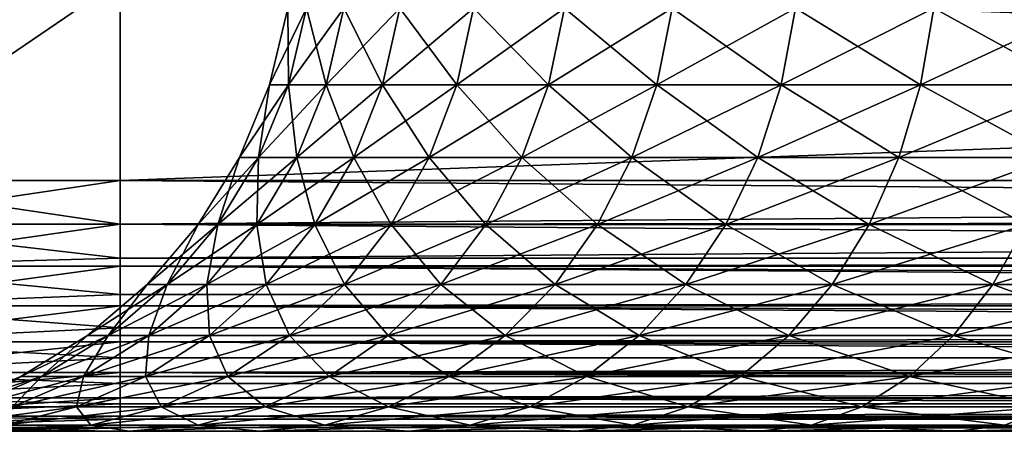
# Model space of a CAD drawing. Extents: x 0 to 300, y 0 to 1001.
# Drawn here: x 15 to 19, y 0 to 2 of the extents above; entities that cross this region are included whole.
import ezdxf

# ---------------------------------------------------------------- set-up
doc = ezdxf.new("R2010")
doc.units = 0
doc.header["$MEASUREMENT"] = 0
doc.layers.get('0').update_dxf_attribs({"linetype": 'CONTINUOUS'})

msp = doc.modelspace()

# ---------------------------------------------------------------- linework, layer by layer
for points in [[(15, 1.800001, 52.10947), (13.82311, 0.999987, 52.155708), (13.37822, 1.800001, 52.197399)], [(13.82311, 0.999987, 82.063232), (15, 1.800001, 82.109467), (13.37822, 1.800001, 82.021538)], [(15, 0.999987, 52.10947), (13.82311, 0.999987, 52.155708), (15, 1.800001, 52.10947)], [(15, 0.999987, 82.109467), (15, 1.800001, 82.109467), (13.82311, 0.999987, 82.063232)], [(37, 0.999987, 82.109467), (37, 1.800001, 82.109467), (15, 0.999987, 82.109467)], [(15, 0.999987, 82.109467), (37, 1.800001, 82.109467), (15, 1.800001, 82.109467)], [(15, 0.999987, 52.10947), (15, 1.800001, 52.10947), (37, 0.999987, 52.10947)], [(37, 0.999987, 52.10947), (15, 1.800001, 52.10947), (37, 1.800001, 52.10947)], [(15.59609, 1.381934, 67.531799), (15.59609, 1.381934, 66.687141), (15.66929, 1.687109, 67.528511)], [(15.66929, 1.687109, 67.528511), (15.59609, 1.381934, 66.687141), (15.66929, 1.687109, 66.690422)], [(15.6718, 1.381934, 68.373062), (15.59609, 1.381934, 67.531799), (15.7444, 1.687109, 68.36322)], [(15.7444, 1.687109, 68.36322), (15.59609, 1.381934, 67.531799), (15.66929, 1.687109, 67.528511)], [(15.6718, 1.381934, 65.845879), (15.66929, 1.687109, 66.690422), (15.59609, 1.381934, 66.687141)], [(15.7444, 1.687109, 65.855713), (15.66929, 1.687109, 66.690422), (15.6718, 1.381934, 65.845879)], [(15.7444, 1.687109, 68.36322), (15.89406, 1.687109, 69.187843), (15.6718, 1.381934, 68.373062)], [(15.6718, 1.381934, 68.373062), (15.89406, 1.687109, 69.187843), (15.82262, 1.381934, 69.20414)], [(15.6718, 1.381934, 65.845879), (15.82262, 1.381934, 65.014793), (15.7444, 1.687109, 65.855713)], [(15.7444, 1.687109, 65.855713), (15.82262, 1.381934, 65.014793), (15.89406, 1.687109, 65.03109)], [(16.047331, 1.381934, 70.018356), (15.82262, 1.381934, 69.20414), (16.11701, 1.687109, 69.99572)], [(16.11701, 1.687109, 69.99572), (15.82262, 1.381934, 69.20414), (15.89406, 1.687109, 69.187843)], [(15.82262, 1.381934, 65.014793), (16.047331, 1.381934, 64.200569), (15.89406, 1.687109, 65.03109)], [(15.89406, 1.687109, 65.03109), (16.047331, 1.381934, 64.200569), (16.11701, 1.687109, 64.223213)], [(16.34413, 1.381934, 70.809158), (16.047331, 1.381934, 70.018356), (16.411501, 1.687109, 70.780373)], [(16.411501, 1.687109, 70.780373), (16.047331, 1.381934, 70.018356), (16.11701, 1.687109, 69.99572)], [(16.34413, 1.381934, 63.409771), (16.11701, 1.687109, 64.223213), (16.047331, 1.381934, 64.200569)], [(16.411501, 1.687109, 63.43856), (16.11701, 1.687109, 64.223213), (16.34413, 1.381934, 63.409771)], [(16.411501, 1.687109, 70.780373), (16.775129, 1.687109, 71.535461), (16.34413, 1.381934, 70.809158)], [(16.34413, 1.381934, 70.809158), (16.775129, 1.687109, 71.535461), (16.710609, 1.381934, 71.570168)], [(16.34413, 1.381934, 63.409771), (16.710609, 1.381934, 62.648762), (16.411501, 1.687109, 63.43856)], [(16.411501, 1.687109, 63.43856), (16.710609, 1.381934, 62.648762), (16.775129, 1.687109, 62.683472)], [(17.143829, 1.381934, 72.295273), (16.710609, 1.381934, 71.570168), (17.20499, 1.687109, 72.254913)], [(17.20499, 1.687109, 72.254913), (16.710609, 1.381934, 71.570168), (16.775129, 1.687109, 71.535461)], [(16.710609, 1.381934, 62.648762), (17.143829, 1.381934, 61.92366), (16.775129, 1.687109, 62.683472)], [(16.775129, 1.687109, 62.683472), (17.143829, 1.381934, 61.92366), (17.20499, 1.687109, 61.96402)], [(17.20499, 1.687109, 72.254913), (17.697599, 1.687109, 72.932938), (17.143829, 1.381934, 72.295273)], [(17.143829, 1.381934, 72.295273), (17.697599, 1.687109, 72.932938), (17.64032, 1.381934, 72.978622)], [(17.64032, 1.381934, 61.240311), (17.20499, 1.687109, 61.96402), (17.143829, 1.381934, 61.92366)], [(17.697599, 1.687109, 61.285992), (17.20499, 1.687109, 61.96402), (17.64032, 1.381934, 61.240311)], [(18.196051, 1.381934, 73.614708), (17.64032, 1.381934, 72.978622), (18.24901, 1.687109, 73.564079)], [(18.24901, 1.687109, 73.564079), (17.64032, 1.381934, 72.978622), (17.697599, 1.687109, 72.932938)], [(17.64032, 1.381934, 61.240311), (18.196051, 1.381934, 60.604229), (17.697599, 1.687109, 61.285992)], [(17.697599, 1.687109, 61.285992), (18.196051, 1.381934, 60.604229), (18.24901, 1.687109, 60.654861)], [(18.806561, 1.381934, 74.198418), (18.196051, 1.381934, 73.614708), (18.854771, 1.687109, 74.14325)], [(18.854771, 1.687109, 74.14325), (18.196051, 1.381934, 73.614708), (18.24901, 1.687109, 73.564079)], [(18.806561, 1.381934, 60.020512), (18.24901, 1.687109, 60.654861), (18.196051, 1.381934, 60.604229)], [(18.854771, 1.687109, 60.075691), (18.24901, 1.687109, 60.654861), (18.806561, 1.381934, 60.020512)], [(15.47611, 1.092017, 67.537178), (15.47611, 1.092017, 66.681747), (15.59609, 1.381934, 67.531799)], [(15.59609, 1.381934, 67.531799), (15.47611, 1.092017, 66.681747), (15.59609, 1.381934, 66.687141)], [(15.55279, 1.092017, 68.389183), (15.47611, 1.092017, 67.537178), (15.6718, 1.381934, 68.373062)], [(15.6718, 1.381934, 68.373062), (15.47611, 1.092017, 67.537178), (15.59609, 1.381934, 67.531799)], [(15.55279, 1.092017, 65.82975), (15.59609, 1.381934, 66.687141), (15.47611, 1.092017, 66.681747)], [(15.6718, 1.381934, 68.373062), (15.82262, 1.381934, 69.20414), (15.55279, 1.092017, 68.389183)], [(15.55279, 1.092017, 68.389183), (15.82262, 1.381934, 69.20414), (15.70554, 1.092017, 69.230873)], [(15.6718, 1.381934, 65.845879), (15.59609, 1.381934, 66.687141), (15.55279, 1.092017, 65.82975)], [(15.55279, 1.092017, 65.82975), (15.70554, 1.092017, 64.988068), (15.6718, 1.381934, 65.845879)], [(15.6718, 1.381934, 65.845879), (15.70554, 1.092017, 64.988068), (15.82262, 1.381934, 65.014793)], [(15.93311, 1.092017, 70.055473), (15.70554, 1.092017, 69.230873), (16.047331, 1.381934, 70.018356)], [(16.047331, 1.381934, 70.018356), (15.70554, 1.092017, 69.230873), (15.82262, 1.381934, 69.20414)], [(15.70554, 1.092017, 64.988068), (15.93311, 1.092017, 64.16346), (15.82262, 1.381934, 65.014793)], [(15.82262, 1.381934, 65.014793), (15.93311, 1.092017, 64.16346), (16.047331, 1.381934, 64.200569)], [(16.2337, 1.092017, 70.856361), (15.93311, 1.092017, 70.055473), (16.34413, 1.381934, 70.809158)], [(16.34413, 1.381934, 70.809158), (15.93311, 1.092017, 70.055473), (16.047331, 1.381934, 70.018356)], [(16.2337, 1.092017, 63.362572), (16.047331, 1.381934, 64.200569), (15.93311, 1.092017, 64.16346)], [(16.34413, 1.381934, 63.409771), (16.047331, 1.381934, 64.200569), (16.2337, 1.092017, 63.362572)], [(16.34413, 1.381934, 70.809158), (16.710609, 1.381934, 71.570168), (16.2337, 1.092017, 70.856361)], [(16.2337, 1.092017, 70.856361), (16.710609, 1.381934, 71.570168), (16.60486, 1.092017, 71.62709)], [(16.2337, 1.092017, 63.362572), (16.60486, 1.092017, 62.591839), (16.34413, 1.381934, 63.409771)], [(16.34413, 1.381934, 63.409771), (16.60486, 1.092017, 62.591839), (16.710609, 1.381934, 62.648762)], [(17.04361, 1.092017, 72.361427), (16.60486, 1.092017, 71.62709), (17.143829, 1.381934, 72.295273)], [(17.143829, 1.381934, 72.295273), (16.60486, 1.092017, 71.62709), (16.710609, 1.381934, 71.570168)], [(16.60486, 1.092017, 62.591839), (17.04361, 1.092017, 61.857498), (16.710609, 1.381934, 62.648762)], [(16.710609, 1.381934, 62.648762), (17.04361, 1.092017, 61.857498), (17.143829, 1.381934, 61.92366)], [(17.143829, 1.381934, 72.295273), (17.64032, 1.381934, 72.978622), (17.04361, 1.092017, 72.361427)], [(17.04361, 1.092017, 72.361427), (17.64032, 1.381934, 72.978622), (17.546419, 1.092017, 73.053497)], [(17.546419, 1.092017, 61.165428), (17.143829, 1.381934, 61.92366), (17.04361, 1.092017, 61.857498)], [(17.64032, 1.381934, 61.240311), (17.143829, 1.381934, 61.92366), (17.546419, 1.092017, 61.165428)], [(18.109249, 1.092017, 73.697701), (17.546419, 1.092017, 73.053497), (18.196051, 1.381934, 73.614708)], [(18.196051, 1.381934, 73.614708), (17.546419, 1.092017, 73.053497), (17.64032, 1.381934, 72.978622)], [(17.546419, 1.092017, 61.165428), (18.109249, 1.092017, 60.521229), (17.64032, 1.381934, 61.240311)], [(17.64032, 1.381934, 61.240311), (18.109249, 1.092017, 60.521229), (18.196051, 1.381934, 60.604229)], [(18.727539, 1.092017, 74.288857), (18.109249, 1.092017, 73.697701), (18.806561, 1.381934, 74.198418)], [(18.806561, 1.381934, 74.198418), (18.109249, 1.092017, 73.697701), (18.196051, 1.381934, 73.614708)], [(18.727539, 1.092017, 59.930069), (18.196051, 1.381934, 60.604229), (18.109249, 1.092017, 60.521229)], [(18.806561, 1.381934, 60.020512), (18.196051, 1.381934, 60.604229), (18.727539, 1.092017, 59.930069)], [(15.3123, 0.824392, 67.54454), (15.3123, 0.824392, 66.674393), (15.47611, 1.092017, 67.537178)], [(15.47611, 1.092017, 67.537178), (15.3123, 0.824392, 66.674393), (15.47611, 1.092017, 66.681747)], [(15.39029, 0.824392, 68.411186), (15.3123, 0.824392, 67.54454), (15.55279, 1.092017, 68.389183)], [(15.55279, 1.092017, 68.389183), (15.3123, 0.824392, 67.54454), (15.47611, 1.092017, 67.537178)], [(15.39029, 0.824392, 65.807739), (15.47611, 1.092017, 66.681747), (15.3123, 0.824392, 66.674393)], [(15.55279, 1.092017, 68.389183), (15.70554, 1.092017, 69.230873), (15.39029, 0.824392, 68.411186)], [(15.39029, 0.824392, 68.411186), (15.70554, 1.092017, 69.230873), (15.54567, 0.824392, 69.267349)], [(15.55279, 1.092017, 65.82975), (15.47611, 1.092017, 66.681747), (15.39029, 0.824392, 65.807739)], [(15.39029, 0.824392, 65.807739), (15.54567, 0.824392, 64.951576), (15.55279, 1.092017, 65.82975)], [(15.77716, 0.824392, 70.106148), (15.54567, 0.824392, 69.267349), (15.93311, 1.092017, 70.055473)], [(15.93311, 1.092017, 70.055473), (15.54567, 0.824392, 69.267349), (15.70554, 1.092017, 69.230873)], [(15.54567, 0.824392, 64.951576), (15.77716, 0.824392, 64.112778), (15.70554, 1.092017, 64.988068)], [(15.55279, 1.092017, 65.82975), (15.54567, 0.824392, 64.951576), (15.70554, 1.092017, 64.988068)], [(15.70554, 1.092017, 64.988068), (15.77716, 0.824392, 64.112778), (15.93311, 1.092017, 64.16346)], [(16.082911, 0.824392, 70.920807), (15.77716, 0.824392, 70.106148), (16.2337, 1.092017, 70.856361)], [(16.2337, 1.092017, 70.856361), (15.77716, 0.824392, 70.106148), (15.93311, 1.092017, 70.055473)], [(16.082911, 0.824392, 63.298119), (15.93311, 1.092017, 64.16346), (15.77716, 0.824392, 64.112778)], [(16.2337, 1.092017, 63.362572), (15.93311, 1.092017, 64.16346), (16.082911, 0.824392, 63.298119)], [(16.2337, 1.092017, 70.856361), (16.60486, 1.092017, 71.62709), (16.082911, 0.824392, 70.920807)], [(16.082911, 0.824392, 70.920807), (16.60486, 1.092017, 71.62709), (16.460449, 0.824392, 71.704788)], [(16.082911, 0.824392, 63.298119), (16.460449, 0.824392, 62.514141), (16.2337, 1.092017, 63.362572)], [(16.2337, 1.092017, 63.362572), (16.460449, 0.824392, 62.514141), (16.60486, 1.092017, 62.591839)], [(16.90675, 0.824392, 72.451767), (16.460449, 0.824392, 71.704788), (17.04361, 1.092017, 72.361427)], [(17.04361, 1.092017, 72.361427), (16.460449, 0.824392, 71.704788), (16.60486, 1.092017, 71.62709)], [(16.460449, 0.824392, 62.514141), (16.90675, 0.824392, 61.767159), (16.60486, 1.092017, 62.591839)], [(16.60486, 1.092017, 62.591839), (16.90675, 0.824392, 61.767159), (17.04361, 1.092017, 61.857498)], [(17.04361, 1.092017, 72.361427), (17.546419, 1.092017, 73.053497), (16.90675, 0.824392, 72.451767)], [(16.90675, 0.824392, 72.451767), (17.546419, 1.092017, 73.053497), (17.418221, 0.824392, 73.155739)], [(17.418221, 0.824392, 61.06319), (17.04361, 1.092017, 61.857498), (16.90675, 0.824392, 61.767159)], [(17.546419, 1.092017, 61.165428), (17.04361, 1.092017, 61.857498), (17.418221, 0.824392, 61.06319)], [(17.990721, 0.824392, 73.81102), (17.418221, 0.824392, 73.155739), (18.109249, 1.092017, 73.697701)], [(18.109249, 1.092017, 73.697701), (17.418221, 0.824392, 73.155739), (17.546419, 1.092017, 73.053497)], [(17.418221, 0.824392, 61.06319), (17.990721, 0.824392, 60.407909), (17.546419, 1.092017, 61.165428)], [(17.546419, 1.092017, 61.165428), (17.990721, 0.824392, 60.407909), (18.109249, 1.092017, 60.521229)], [(18.619659, 0.824392, 74.412354), (17.990721, 0.824392, 73.81102), (18.727539, 1.092017, 74.288857)], [(18.727539, 1.092017, 74.288857), (17.990721, 0.824392, 73.81102), (18.109249, 1.092017, 73.697701)], [(18.619659, 0.824392, 59.80658), (18.109249, 1.092017, 60.521229), (17.990721, 0.824392, 60.407909)], [(18.727539, 1.092017, 59.930069), (18.109249, 1.092017, 60.521229), (18.619659, 0.824392, 59.80658)], [(13.82311, 0.999987, 82.063232), (13.8243, 0.826299, 82.04808), (15, 0.826299, 82.094269)], [(13.82311, 0.999987, 82.063232), (15, 0.826299, 82.094269), (15, 0.999987, 82.109467)], [(13.8243, 0.826299, 52.170849), (13.82311, 0.999987, 52.155708), (15, 0.999987, 52.10947)], [(13.8243, 0.826299, 52.170849), (15, 0.999987, 52.10947), (15, 0.826299, 52.12466)], [(37, 0.826299, 52.12466), (15, 0.826299, 52.12466), (15, 0.999987, 52.10947)], [(37, 0.826299, 52.12466), (15, 0.999987, 52.10947), (37, 0.999987, 52.10947)], [(15, 0.826299, 82.094269), (37, 0.843525, 82.097153), (37, 0.999987, 82.109467)], [(15, 0.826299, 82.094269), (37, 0.999987, 82.109467), (15, 0.999987, 82.109467)], [(15, 0.690937, 82.060516), (15, 0.826299, 82.094269), (13.8243, 0.826299, 82.04808)], [(15, 0.690937, 82.060516), (13.8243, 0.826299, 82.04808), (13.82785, 0.657976, 82.003098)], [(13.82785, 0.657976, 52.215832), (13.8243, 0.826299, 52.170849), (15, 0.826299, 52.12466)], [(13.82785, 0.657976, 52.215832), (15, 0.826299, 52.12466), (15, 0.657976, 52.169769)], [(15, 0.690937, 82.060516), (37, 0.690937, 82.060516), (37, 0.843525, 82.097153)], [(15, 0.690937, 82.060516), (37, 0.843525, 82.097153), (15, 0.826299, 82.094269)], [(37, 0.657976, 52.169769), (15, 0.657976, 52.169769), (15, 0.826299, 52.12466)], [(37, 0.657976, 52.169769), (15, 0.826299, 52.12466), (37, 0.826299, 52.12466)], [(15.10867, 0.585735, 67.553688), (15.10867, 0.585735, 66.665253), (15.3123, 0.824392, 67.54454)], [(15.3123, 0.824392, 67.54454), (15.10867, 0.585735, 66.665253), (15.3123, 0.824392, 66.674393)], [(15.18832, 0.585735, 68.438553), (15.10867, 0.585735, 67.553688), (15.39029, 0.824392, 68.411186)], [(15.39029, 0.824392, 68.411186), (15.10867, 0.585735, 67.553688), (15.3123, 0.824392, 67.54454)], [(15.18832, 0.585735, 65.78038), (15.3123, 0.824392, 66.674393), (15.10867, 0.585735, 66.665253)], [(15.39029, 0.824392, 68.411186), (15.54567, 0.824392, 69.267349), (15.18832, 0.585735, 68.438553)], [(15.18832, 0.585735, 68.438553), (15.54567, 0.824392, 69.267349), (15.34696, 0.585735, 69.312714)], [(15.39029, 0.824392, 65.807739), (15.3123, 0.824392, 66.674393), (15.18832, 0.585735, 65.78038)], [(15.18832, 0.585735, 65.78038), (15.34696, 0.585735, 64.906219), (15.39029, 0.824392, 65.807739)], [(15.58332, 0.585735, 70.169128), (15.34696, 0.585735, 69.312714), (15.77716, 0.824392, 70.106148)], [(15.77716, 0.824392, 70.106148), (15.34696, 0.585735, 69.312714), (15.54567, 0.824392, 69.267349)], [(15.34696, 0.585735, 64.906219), (15.58332, 0.585735, 64.049797), (15.54567, 0.824392, 64.951576)], [(15.39029, 0.824392, 65.807739), (15.34696, 0.585735, 64.906219), (15.54567, 0.824392, 64.951576)], [(15.54567, 0.824392, 64.951576), (15.58332, 0.585735, 64.049797), (15.77716, 0.824392, 64.112778)], [(15.89549, 0.585735, 71.000923), (15.58332, 0.585735, 70.169128), (16.082911, 0.824392, 70.920807)], [(16.082911, 0.824392, 70.920807), (15.58332, 0.585735, 70.169128), (15.77716, 0.824392, 70.106148)], [(15.89549, 0.585735, 63.21801), (15.77716, 0.824392, 64.112778), (15.58332, 0.585735, 64.049797)], [(16.082911, 0.824392, 63.298119), (15.77716, 0.824392, 64.112778), (15.89549, 0.585735, 63.21801)], [(16.082911, 0.824392, 70.920807), (16.460449, 0.824392, 71.704788), (15.89549, 0.585735, 71.000923)], [(15.89549, 0.585735, 71.000923), (16.460449, 0.824392, 71.704788), (16.28096, 0.585735, 71.801376)], [(15.89549, 0.585735, 63.21801), (16.28096, 0.585735, 62.417561), (16.082911, 0.824392, 63.298119)], [(16.082911, 0.824392, 63.298119), (16.28096, 0.585735, 62.417561), (16.460449, 0.824392, 62.514141)], [(16.73666, 0.585735, 72.564049), (16.28096, 0.585735, 71.801376), (16.90675, 0.824392, 72.451767)], [(16.90675, 0.824392, 72.451767), (16.28096, 0.585735, 71.801376), (16.460449, 0.824392, 71.704788)], [(16.28096, 0.585735, 62.417561), (16.73666, 0.585735, 61.654881), (16.460449, 0.824392, 62.514141)], [(16.460449, 0.824392, 62.514141), (16.73666, 0.585735, 61.654881), (16.90675, 0.824392, 61.767159)], [(16.90675, 0.824392, 72.451767), (17.418221, 0.824392, 73.155739), (16.73666, 0.585735, 72.564049)], [(16.73666, 0.585735, 72.564049), (17.418221, 0.824392, 73.155739), (17.258869, 0.585735, 73.282822)], [(17.258869, 0.585735, 60.936111), (16.90675, 0.824392, 61.767159), (16.73666, 0.585735, 61.654881)], [(17.418221, 0.824392, 61.06319), (16.90675, 0.824392, 61.767159), (17.258869, 0.585735, 60.936111)], [(17.843399, 0.585735, 73.951874), (17.258869, 0.585735, 73.282822), (17.990721, 0.824392, 73.81102)], [(17.990721, 0.824392, 73.81102), (17.258869, 0.585735, 73.282822), (17.418221, 0.824392, 73.155739)], [(17.258869, 0.585735, 60.936111), (17.843399, 0.585735, 60.267059), (17.418221, 0.824392, 61.06319)], [(17.418221, 0.824392, 61.06319), (17.843399, 0.585735, 60.267059), (17.990721, 0.824392, 60.407909)], [(18.485559, 0.585735, 74.565842), (17.843399, 0.585735, 73.951874), (18.619659, 0.824392, 74.412354)], [(18.619659, 0.824392, 74.412354), (17.843399, 0.585735, 73.951874), (17.990721, 0.824392, 73.81102)], [(18.485559, 0.585735, 59.653091), (17.990721, 0.824392, 60.407909), (17.843399, 0.585735, 60.267059)], [(18.619659, 0.824392, 59.80658), (17.990721, 0.824392, 60.407909), (18.485559, 0.585735, 59.653091)], [(18.485559, 0.585735, 59.653091), (19.180161, 0.585735, 59.099159), (18.619659, 0.824392, 59.80658)], [(18.619659, 0.824392, 74.412354), (19.299971, 0.824392, 74.95488), (18.485559, 0.585735, 74.565842)], [(18.485559, 0.585735, 74.565842), (19.299971, 0.824392, 74.95488), (19.180161, 0.585735, 75.119766)], [(13.82785, 0.657976, 82.003098), (15, 0.657976, 82.049156), (15, 0.690937, 82.060516)], [(15, 0.657976, 82.049156), (37, 0.545978, 82.000473), (37, 0.690937, 82.060516)], [(15, 0.657976, 82.049156), (37, 0.690937, 82.060516), (15, 0.690937, 82.060516)], [(15, 0.545978, 82.000473), (15, 0.657976, 82.049156), (13.82785, 0.657976, 82.003098)], [(15, 0.545978, 82.000473), (13.82785, 0.657976, 82.003098), (13.83363, 0.499964, 81.929657)], [(13.83363, 0.499964, 52.289268), (13.82785, 0.657976, 52.215832), (15, 0.657976, 52.169769)], [(13.83363, 0.499964, 52.289268), (15, 0.657976, 52.169769), (15, 0.499964, 52.243439)], [(37, 0.499964, 52.243439), (15, 0.499964, 52.243439), (15, 0.657976, 52.169769)], [(37, 0.499964, 52.243439), (15, 0.657976, 52.169769), (37, 0.657976, 52.169769)], [(15, 0.545978, 82.000473), (37, 0.545978, 82.000473), (15, 0.657976, 82.049156)], [(14.87029, 0.381947, 67.564392), (14.87029, 0.381947, 66.654541), (15.10867, 0.585735, 67.553688)], [(15.10867, 0.585735, 67.553688), (14.87029, 0.381947, 66.654541), (15.10867, 0.585735, 66.665253)], [(14.95184, 0.381947, 68.470581), (14.87029, 0.381947, 67.564392), (15.18832, 0.585735, 68.438553)], [(15.18832, 0.585735, 68.438553), (14.87029, 0.381947, 67.564392), (15.10867, 0.585735, 67.553688)], [(14.95184, 0.381947, 65.748352), (15.10867, 0.585735, 66.665253), (14.87029, 0.381947, 66.654541)], [(15.18832, 0.585735, 68.438553), (15.34696, 0.585735, 69.312714), (14.95184, 0.381947, 68.470581)], [(14.95184, 0.381947, 68.470581), (15.34696, 0.585735, 69.312714), (15.11429, 0.381947, 69.365807)], [(15.18832, 0.585735, 65.78038), (15.10867, 0.585735, 66.665253), (14.95184, 0.381947, 65.748352)], [(14.95184, 0.381947, 65.748352), (15.11429, 0.381947, 64.853119), (15.18832, 0.585735, 65.78038)], [(15.35635, 0.381947, 70.242882), (15.11429, 0.381947, 69.365807), (15.58332, 0.585735, 70.169128)], [(15.58332, 0.585735, 70.169128), (15.11429, 0.381947, 69.365807), (15.34696, 0.585735, 69.312714)], [(15.11429, 0.381947, 64.853119), (15.35635, 0.381947, 63.976059), (15.34696, 0.585735, 64.906219)], [(15.18832, 0.585735, 65.78038), (15.11429, 0.381947, 64.853119), (15.34696, 0.585735, 64.906219)], [(15.34696, 0.585735, 64.906219), (15.35635, 0.381947, 63.976059), (15.58332, 0.585735, 64.049797)], [(15.67605, 0.381947, 71.094711), (15.35635, 0.381947, 70.242882), (15.89549, 0.585735, 71.000923)], [(15.89549, 0.585735, 71.000923), (15.35635, 0.381947, 70.242882), (15.58332, 0.585735, 70.169128)], [(15.67605, 0.381947, 63.124222), (15.58332, 0.585735, 64.049797), (15.35635, 0.381947, 63.976059)], [(15.89549, 0.585735, 63.21801), (15.58332, 0.585735, 64.049797), (15.67605, 0.381947, 63.124222)], [(15.89549, 0.585735, 71.000923), (16.28096, 0.585735, 71.801376), (15.67605, 0.381947, 71.094711)], [(15.67605, 0.381947, 71.094711), (16.28096, 0.585735, 71.801376), (16.070829, 0.381947, 71.914459)], [(15.67605, 0.381947, 63.124222), (16.070829, 0.381947, 62.30447), (15.89549, 0.585735, 63.21801)], [(15.89549, 0.585735, 63.21801), (16.070829, 0.381947, 62.30447), (16.28096, 0.585735, 62.417561)], [(16.537491, 0.381947, 72.695518), (16.070829, 0.381947, 71.914459), (16.73666, 0.585735, 72.564049)], [(16.73666, 0.585735, 72.564049), (16.070829, 0.381947, 71.914459), (16.28096, 0.585735, 71.801376)], [(16.070829, 0.381947, 62.30447), (16.537491, 0.381947, 61.523411), (16.28096, 0.585735, 62.417561)], [(16.28096, 0.585735, 62.417561), (16.537491, 0.381947, 61.523411), (16.73666, 0.585735, 61.654881)], [(16.73666, 0.585735, 72.564049), (17.258869, 0.585735, 73.282822), (16.537491, 0.381947, 72.695518)], [(16.537491, 0.381947, 72.695518), (17.258869, 0.585735, 73.282822), (17.072281, 0.381947, 73.43161)], [(17.072281, 0.381947, 60.787319), (16.73666, 0.585735, 61.654881), (16.537491, 0.381947, 61.523411)], [(17.258869, 0.585735, 60.936111), (16.73666, 0.585735, 61.654881), (17.072281, 0.381947, 60.787319)], [(17.67091, 0.381947, 74.116791), (17.072281, 0.381947, 73.43161), (17.843399, 0.585735, 73.951874)], [(17.843399, 0.585735, 73.951874), (17.072281, 0.381947, 73.43161), (17.258869, 0.585735, 73.282822)], [(17.072281, 0.381947, 60.787319), (17.67091, 0.381947, 60.102139), (17.258869, 0.585735, 60.936111)], [(17.258869, 0.585735, 60.936111), (17.67091, 0.381947, 60.102139), (17.843399, 0.585735, 60.267059)], [(18.32855, 0.381947, 74.74556), (17.67091, 0.381947, 74.116791), (18.485559, 0.585735, 74.565842)], [(18.485559, 0.585735, 74.565842), (17.67091, 0.381947, 74.116791), (17.843399, 0.585735, 73.951874)], [(18.32855, 0.381947, 59.47337), (17.843399, 0.585735, 60.267059), (17.67091, 0.381947, 60.102139)], [(18.485559, 0.585735, 59.653091), (17.843399, 0.585735, 60.267059), (18.32855, 0.381947, 59.47337)], [(18.32855, 0.381947, 59.47337), (19.0399, 0.381947, 58.90609), (18.485559, 0.585735, 59.653091)], [(18.485559, 0.585735, 74.565842), (19.180161, 0.585735, 75.119766), (18.32855, 0.381947, 74.74556)], [(18.32855, 0.381947, 74.74556), (19.180161, 0.585735, 75.119766), (19.0399, 0.381947, 75.312843)], [(18.485559, 0.585735, 59.653091), (19.0399, 0.381947, 58.90609), (19.180161, 0.585735, 59.099159)], [(13.83363, 0.499964, 81.929657), (15, 0.499964, 81.975487), (15, 0.545978, 82.000473)], [(15, 0.499964, 81.975487), (37, 0.412166, 81.91848), (37, 0.545978, 82.000473)], [(15, 0.499964, 81.975487), (37, 0.545978, 82.000473), (15, 0.545978, 82.000473)], [(15, 0.412166, 81.91848), (15, 0.499964, 81.975487), (13.83363, 0.499964, 81.929657)], [(15, 0.412166, 81.91848), (13.83363, 0.499964, 81.929657), (13.84147, 0.357211, 81.829987)], [(13.84147, 0.357211, 52.388939), (13.83363, 0.499964, 52.289268), (15, 0.499964, 52.243439)], [(13.84147, 0.357211, 52.388939), (15, 0.499964, 52.243439), (15, 0.357211, 52.343418)], [(37, 0.357211, 52.343418), (15, 0.357211, 52.343418), (15, 0.499964, 52.243439)], [(37, 0.357211, 52.343418), (15, 0.499964, 52.243439), (37, 0.499964, 52.243439)], [(15, 0.412166, 81.91848), (37, 0.412166, 81.91848), (15, 0.499964, 81.975487)], [(13.84147, 0.357211, 81.829987), (15, 0.357211, 81.875511), (15, 0.412166, 81.91848)], [(15, 0.357211, 81.875511), (37, 0.292838, 81.816566), (37, 0.412166, 81.91848)], [(15, 0.357211, 81.875511), (37, 0.412166, 81.91848), (15, 0.412166, 81.91848)], [(15, 0.292838, 81.816566), (15, 0.357211, 81.875511), (13.84147, 0.357211, 81.829987)], [(15, 0.292838, 81.816566), (13.84147, 0.357211, 81.829987), (13.85114, 0.233948, 81.707108)], [(13.85114, 0.233948, 52.511822), (13.84147, 0.357211, 52.388939), (15, 0.357211, 52.343418)], [(13.85114, 0.233948, 52.511822), (15, 0.357211, 52.343418), (15, 0.233948, 52.466679)], [(14.60296, 0.217974, 67.576401), (14.60296, 0.217974, 66.642532), (14.87029, 0.381947, 67.564392)], [(14.87029, 0.381947, 67.564392), (14.60296, 0.217974, 66.642532), (14.87029, 0.381947, 66.654541)], [(14.68667, 0.217974, 68.5065), (14.60296, 0.217974, 67.576401), (14.95184, 0.381947, 68.470581)], [(14.95184, 0.381947, 68.470581), (14.60296, 0.217974, 67.576401), (14.87029, 0.381947, 67.564392)], [(14.68667, 0.217974, 65.712433), (14.87029, 0.381947, 66.654541), (14.60296, 0.217974, 66.642532)], [(14.95184, 0.381947, 68.470581), (15.11429, 0.381947, 69.365807), (14.68667, 0.217974, 68.5065)], [(14.68667, 0.217974, 68.5065), (15.11429, 0.381947, 69.365807), (14.85342, 0.217974, 69.425362)], [(14.95184, 0.381947, 65.748352), (14.87029, 0.381947, 66.654541), (14.68667, 0.217974, 65.712433)], [(14.68667, 0.217974, 65.712433), (14.85342, 0.217974, 64.793571), (14.95184, 0.381947, 65.748352)], [(15.10186, 0.217974, 70.325569), (14.85342, 0.217974, 69.425362), (15.35635, 0.381947, 70.242882)], [(15.35635, 0.381947, 70.242882), (14.85342, 0.217974, 69.425362), (15.11429, 0.381947, 69.365807)], [(14.85342, 0.217974, 64.793571), (15.10186, 0.217974, 63.893372), (15.11429, 0.381947, 64.853119)], [(14.95184, 0.381947, 65.748352), (14.85342, 0.217974, 64.793571), (15.11429, 0.381947, 64.853119)], [(37, 0.233948, 52.466679), (15, 0.233948, 52.466679), (15, 0.357211, 52.343418)], [(37, 0.233948, 52.466679), (15, 0.357211, 52.343418), (37, 0.357211, 52.343418)], [(15, 0.292838, 81.816566), (37, 0.292838, 81.816566), (15, 0.357211, 81.875511)], [(15.42999, 0.217974, 71.199883), (15.10186, 0.217974, 70.325569), (15.67605, 0.381947, 71.094711)], [(15.67605, 0.381947, 71.094711), (15.10186, 0.217974, 70.325569), (15.35635, 0.381947, 70.242882)], [(15.11429, 0.381947, 64.853119), (15.10186, 0.217974, 63.893372), (15.35635, 0.381947, 63.976059)], [(15.42999, 0.217974, 63.019051), (15.35635, 0.381947, 63.976059), (15.10186, 0.217974, 63.893372)], [(15.67605, 0.381947, 63.124222), (15.35635, 0.381947, 63.976059), (15.42999, 0.217974, 63.019051)], [(15.67605, 0.381947, 71.094711), (16.070829, 0.381947, 71.914459), (15.42999, 0.217974, 71.199883)], [(15.42999, 0.217974, 71.199883), (16.070829, 0.381947, 71.914459), (15.83518, 0.217974, 72.04126)], [(15.42999, 0.217974, 63.019051), (15.83518, 0.217974, 62.17767), (15.67605, 0.381947, 63.124222)], [(15.67605, 0.381947, 63.124222), (15.83518, 0.217974, 62.17767), (16.070829, 0.381947, 62.30447)], [(16.314159, 0.217974, 72.842941), (15.83518, 0.217974, 72.04126), (16.537491, 0.381947, 72.695518)], [(16.537491, 0.381947, 72.695518), (15.83518, 0.217974, 72.04126), (16.070829, 0.381947, 71.914459)], [(15.83518, 0.217974, 62.17767), (16.314159, 0.217974, 61.375992), (16.070829, 0.381947, 62.30447)], [(16.070829, 0.381947, 62.30447), (16.314159, 0.217974, 61.375992), (16.537491, 0.381947, 61.523411)], [(16.537491, 0.381947, 72.695518), (17.072281, 0.381947, 73.43161), (16.314159, 0.217974, 72.842941)], [(16.314159, 0.217974, 72.842941), (17.072281, 0.381947, 73.43161), (16.863079, 0.217974, 73.59845)], [(16.863079, 0.217974, 60.62048), (16.537491, 0.381947, 61.523411), (16.314159, 0.217974, 61.375992)], [(17.072281, 0.381947, 60.787319), (16.537491, 0.381947, 61.523411), (16.863079, 0.217974, 60.62048)], [(17.477501, 0.217974, 74.301712), (16.863079, 0.217974, 73.59845), (17.67091, 0.381947, 74.116791)], [(17.67091, 0.381947, 74.116791), (16.863079, 0.217974, 73.59845), (17.072281, 0.381947, 73.43161)], [(16.863079, 0.217974, 60.62048), (17.477501, 0.217974, 59.917221), (17.072281, 0.381947, 60.787319)], [(17.072281, 0.381947, 60.787319), (17.477501, 0.217974, 59.917221), (17.67091, 0.381947, 60.102139)], [(18.152491, 0.217974, 74.947067), (17.477501, 0.217974, 74.301712), (18.32855, 0.381947, 74.74556)], [(18.32855, 0.381947, 74.74556), (17.477501, 0.217974, 74.301712), (17.67091, 0.381947, 74.116791)], [(18.152491, 0.217974, 59.271858), (17.67091, 0.381947, 60.102139), (17.477501, 0.217974, 59.917221)], [(18.32855, 0.381947, 59.47337), (17.67091, 0.381947, 60.102139), (18.152491, 0.217974, 59.271858)], [(18.152491, 0.217974, 59.271858), (18.88262, 0.217974, 58.68961), (18.32855, 0.381947, 59.47337)], [(18.32855, 0.381947, 74.74556), (19.0399, 0.381947, 75.312843), (18.152491, 0.217974, 74.947067)], [(18.152491, 0.217974, 74.947067), (19.0399, 0.381947, 75.312843), (18.88262, 0.217974, 75.529327)], [(18.32855, 0.381947, 59.47337), (18.88262, 0.217974, 58.68961), (19.0399, 0.381947, 58.90609)], [(13.85114, 0.233948, 81.707108), (15, 0.233948, 81.752251), (15, 0.292838, 81.816566)], [(15, 0.233948, 81.752251), (37, 0.190973, 81.69725), (37, 0.292838, 81.816566)], [(15, 0.233948, 81.752251), (37, 0.292838, 81.816566), (15, 0.292838, 81.816566)], [(15, 0.190973, 81.69725), (15, 0.233948, 81.752251), (13.85114, 0.233948, 81.707108)], [(15, 0.190973, 81.69725), (13.85114, 0.233948, 81.707108), (13.86234, 0.133932, 81.564774)], [(13.86234, 0.133932, 52.65416), (13.85114, 0.233948, 52.511822), (15, 0.233948, 52.466679)], [(13.86234, 0.133932, 52.65416), (15, 0.233948, 52.466679), (15, 0.133932, 52.60947)], [(14.31331, 0.097871, 67.589409), (14.31331, 0.097871, 66.629532), (14.60296, 0.217974, 67.576401)], [(14.60296, 0.217974, 67.576401), (14.31331, 0.097871, 66.629532), (14.60296, 0.217974, 66.642532)], [(14.39935, 0.097871, 68.545418), (14.31331, 0.097871, 67.589409), (14.68667, 0.217974, 68.5065)], [(14.68667, 0.217974, 68.5065), (14.31331, 0.097871, 67.589409), (14.60296, 0.217974, 67.576401)], [(14.39935, 0.097871, 65.673508), (14.60296, 0.217974, 66.642532), (14.31331, 0.097871, 66.629532)], [(14.68667, 0.217974, 68.5065), (14.85342, 0.217974, 69.425362), (14.39935, 0.097871, 68.545418)], [(14.39935, 0.097871, 68.545418), (14.85342, 0.217974, 69.425362), (14.57074, 0.097871, 69.489883)], [(14.68667, 0.217974, 65.712433), (14.60296, 0.217974, 66.642532), (14.39935, 0.097871, 65.673508)], [(14.39935, 0.097871, 65.673508), (14.57074, 0.097871, 64.729057), (14.68667, 0.217974, 65.712433)], [(14.8261, 0.097871, 70.415161), (14.57074, 0.097871, 69.489883), (15.10186, 0.217974, 70.325569)], [(15.10186, 0.217974, 70.325569), (14.57074, 0.097871, 69.489883), (14.85342, 0.217974, 69.425362)], [(14.57074, 0.097871, 64.729057), (14.8261, 0.097871, 63.803768), (14.85342, 0.217974, 64.793571)], [(14.68667, 0.217974, 65.712433), (14.57074, 0.097871, 64.729057), (14.85342, 0.217974, 64.793571)], [(15.16338, 0.097871, 71.313843), (14.8261, 0.097871, 70.415161), (15.42999, 0.217974, 71.199883)], [(15.42999, 0.217974, 71.199883), (14.8261, 0.097871, 70.415161), (15.10186, 0.217974, 70.325569)], [(14.85342, 0.217974, 64.793571), (14.8261, 0.097871, 63.803768), (15.10186, 0.217974, 63.893372)], [(15.16338, 0.097871, 62.90509), (15.10186, 0.217974, 63.893372), (14.8261, 0.097871, 63.803768)], [(37, 0.133932, 52.60947), (15, 0.133932, 52.60947), (15, 0.233948, 52.466679)], [(37, 0.133932, 52.60947), (15, 0.233948, 52.466679), (37, 0.233948, 52.466679)], [(15, 0.190973, 81.69725), (37, 0.190973, 81.69725), (15, 0.233948, 81.752251)], [(15.42999, 0.217974, 63.019051), (15.10186, 0.217974, 63.893372), (15.16338, 0.097871, 62.90509)], [(15.42999, 0.217974, 71.199883), (15.83518, 0.217974, 72.04126), (15.16338, 0.097871, 71.313843)], [(15.16338, 0.097871, 71.313843), (15.83518, 0.217974, 72.04126), (15.57986, 0.097871, 72.178658)], [(15.16338, 0.097871, 62.90509), (15.57986, 0.097871, 62.040272), (15.42999, 0.217974, 63.019051)], [(15.42999, 0.217974, 63.019051), (15.57986, 0.097871, 62.040272), (15.83518, 0.217974, 62.17767)], [(16.07218, 0.097871, 73.00267), (15.57986, 0.097871, 72.178658), (16.314159, 0.217974, 72.842941)], [(16.314159, 0.217974, 72.842941), (15.57986, 0.097871, 72.178658), (15.83518, 0.217974, 72.04126)], [(15.57986, 0.097871, 62.040272), (16.07218, 0.097871, 61.216259), (15.83518, 0.217974, 62.17767)], [(15.83518, 0.217974, 62.17767), (16.07218, 0.097871, 61.216259), (16.314159, 0.217974, 61.375992)], [(16.314159, 0.217974, 72.842941), (16.863079, 0.217974, 73.59845), (16.07218, 0.097871, 73.00267)], [(16.07218, 0.097871, 73.00267), (16.863079, 0.217974, 73.59845), (16.636391, 0.097871, 73.779228)], [(16.636391, 0.097871, 60.439701), (16.314159, 0.217974, 61.375992), (16.07218, 0.097871, 61.216259)], [(16.863079, 0.217974, 60.62048), (16.314159, 0.217974, 61.375992), (16.636391, 0.097871, 60.439701)], [(17.267929, 0.097871, 74.502083), (16.636391, 0.097871, 73.779228), (17.477501, 0.217974, 74.301712)], [(17.477501, 0.217974, 74.301712), (16.636391, 0.097871, 73.779228), (16.863079, 0.217974, 73.59845)], [(16.636391, 0.097871, 60.439701), (17.267929, 0.097871, 59.71685), (16.863079, 0.217974, 60.62048)], [(16.863079, 0.217974, 60.62048), (17.267929, 0.097871, 59.71685), (17.477501, 0.217974, 59.917221)], [(17.961729, 0.097871, 75.165421), (17.267929, 0.097871, 74.502083), (18.152491, 0.217974, 74.947067)], [(18.152491, 0.217974, 74.947067), (17.267929, 0.097871, 74.502083), (17.477501, 0.217974, 74.301712)], [(17.961729, 0.097871, 59.053509), (17.477501, 0.217974, 59.917221), (17.267929, 0.097871, 59.71685)], [(18.152491, 0.217974, 59.271858), (17.477501, 0.217974, 59.917221), (17.961729, 0.097871, 59.053509)], [(17.961729, 0.097871, 59.053509), (18.712191, 0.097871, 58.455029), (18.152491, 0.217974, 59.271858)], [(18.152491, 0.217974, 74.947067), (18.88262, 0.217974, 75.529327), (17.961729, 0.097871, 75.165421)], [(17.961729, 0.097871, 75.165421), (18.88262, 0.217974, 75.529327), (18.712191, 0.097871, 75.763901)], [(18.152491, 0.217974, 59.271858), (18.712191, 0.097871, 58.455029), (18.88262, 0.217974, 58.68961)], [(13.86234, 0.133932, 81.564774), (15, 0.133932, 81.609467), (15, 0.190973, 81.69725)], [(15, 0.133932, 81.609467), (37, 0.108957, 81.563461), (37, 0.190973, 81.69725)], [(15, 0.133932, 81.609467), (37, 0.190973, 81.69725), (15, 0.190973, 81.69725)], [(15, 0.108957, 81.563461), (15, 0.133932, 81.609467), (13.86234, 0.133932, 81.564774)], [(15, 0.108957, 81.563461), (13.86234, 0.133932, 81.564774), (13.87474, 0.06026, 81.407272)], [(13.87474, 0.06026, 52.811661), (13.86234, 0.133932, 52.65416), (15, 0.133932, 52.60947)], [(13.87474, 0.06026, 52.811661), (15, 0.133932, 52.60947), (15, 0.06026, 52.767448)], [(37, 0.06026, 52.767448), (15, 0.06026, 52.767448), (15, 0.133932, 52.60947)], [(37, 0.06026, 52.767448), (15, 0.133932, 52.60947), (37, 0.133932, 52.60947)], [(15, 0.108957, 81.563461), (37, 0.108957, 81.563461), (15, 0.133932, 81.609467)], [(13.87474, 0.06026, 81.407272), (15, 0.06026, 81.451492), (15, 0.108957, 81.563461)], [(14.53587, 0.024617, 70.509468), (14.27323, 0.024617, 69.557777), (14.8261, 0.097871, 70.415161)], [(14.8261, 0.097871, 70.415161), (14.27323, 0.024617, 69.557777), (14.57074, 0.097871, 69.489883)], [(14.88277, 0.024617, 71.433777), (14.53587, 0.024617, 70.509468), (15.16338, 0.097871, 71.313843)], [(15.16338, 0.097871, 71.313843), (14.53587, 0.024617, 70.509468), (14.8261, 0.097871, 70.415161)], [(14.57074, 0.097871, 64.729057), (14.53587, 0.024617, 63.709469), (14.8261, 0.097871, 63.803768)], [(14.88277, 0.024617, 62.78516), (14.8261, 0.097871, 63.803768), (14.53587, 0.024617, 63.709469)], [(15.16338, 0.097871, 62.90509), (14.8261, 0.097871, 63.803768), (14.88277, 0.024617, 62.78516)], [(15.16338, 0.097871, 71.313843), (15.57986, 0.097871, 72.178658), (14.88277, 0.024617, 71.433777)], [(14.88277, 0.024617, 71.433777), (15.57986, 0.097871, 72.178658), (15.31114, 0.024617, 72.323273)], [(14.88277, 0.024617, 62.78516), (15.31114, 0.024617, 61.89566), (15.16338, 0.097871, 62.90509)], [(15, 0.06026, 81.451492), (37, 0.048935, 81.41848), (37, 0.108957, 81.563461)], [(15, 0.06026, 81.451492), (37, 0.108957, 81.563461), (15, 0.108957, 81.563461)], [(15.16338, 0.097871, 62.90509), (15.31114, 0.024617, 61.89566), (15.57986, 0.097871, 62.040272)], [(15.81749, 0.024617, 73.170776), (15.31114, 0.024617, 72.323273), (16.07218, 0.097871, 73.00267)], [(16.07218, 0.097871, 73.00267), (15.31114, 0.024617, 72.323273), (15.57986, 0.097871, 72.178658)], [(15.31114, 0.024617, 61.89566), (15.81749, 0.024617, 61.048149), (15.57986, 0.097871, 62.040272)], [(15.57986, 0.097871, 62.040272), (15.81749, 0.024617, 61.048149), (16.07218, 0.097871, 61.216259)], [(16.07218, 0.097871, 73.00267), (16.636391, 0.097871, 73.779228), (15.81749, 0.024617, 73.170776)], [(15.81749, 0.024617, 73.170776), (16.636391, 0.097871, 73.779228), (16.397791, 0.024617, 73.96949)], [(16.397791, 0.024617, 60.249439), (16.07218, 0.097871, 61.216259), (15.81749, 0.024617, 61.048149)], [(16.636391, 0.097871, 60.439701), (16.07218, 0.097871, 61.216259), (16.397791, 0.024617, 60.249439)], [(17.047359, 0.024617, 74.712967), (16.397791, 0.024617, 73.96949), (17.267929, 0.097871, 74.502083)], [(17.267929, 0.097871, 74.502083), (16.397791, 0.024617, 73.96949), (16.636391, 0.097871, 73.779228)], [(16.397791, 0.024617, 60.249439), (17.047359, 0.024617, 59.505959), (16.636391, 0.097871, 60.439701)], [(16.636391, 0.097871, 60.439701), (17.047359, 0.024617, 59.505959), (17.267929, 0.097871, 59.71685)], [(17.76095, 0.024617, 75.395233), (17.047359, 0.024617, 74.712967), (17.961729, 0.097871, 75.165421)], [(17.961729, 0.097871, 75.165421), (17.047359, 0.024617, 74.712967), (17.267929, 0.097871, 74.502083)], [(17.76095, 0.024617, 58.8237), (17.267929, 0.097871, 59.71685), (17.047359, 0.024617, 59.505959)], [(17.961729, 0.097871, 59.053509), (17.267929, 0.097871, 59.71685), (17.76095, 0.024617, 58.8237)], [(17.76095, 0.024617, 58.8237), (18.53281, 0.024617, 58.208149), (17.961729, 0.097871, 59.053509)], [(17.961729, 0.097871, 75.165421), (18.712191, 0.097871, 75.763901), (17.76095, 0.024617, 75.395233)], [(17.76095, 0.024617, 75.395233), (18.712191, 0.097871, 75.763901), (18.53281, 0.024617, 76.01078)], [(17.961729, 0.097871, 59.053509), (18.53281, 0.024617, 58.208149), (18.712191, 0.097871, 58.455029)], [(15, 0.048935, 81.41848), (15, 0.06026, 81.451492), (13.87474, 0.06026, 81.407272)], [(15, 0.048935, 81.41848), (13.87474, 0.06026, 81.407272), (13.88794, 0.01514, 81.239418)], [(13.88794, 0.01514, 52.979511), (13.87474, 0.06026, 52.811661), (15, 0.06026, 52.767448)], [(13.88794, 0.01514, 52.979511), (15, 0.06026, 52.767448), (15, 0.01514, 52.935822)], [(13.88794, 0.01514, 81.239418), (15, 0.01514, 81.283112), (15, 0.048935, 81.41848)], [(37, 0.01514, 52.935822), (15, 0.01514, 52.935822), (15, 0.06026, 52.767448)], [(37, 0.01514, 52.935822), (15, 0.06026, 52.767448), (37, 0.06026, 52.767448)], [(15, 0.048935, 81.41848), (37, 0.048935, 81.41848), (15, 0.06026, 81.451492)], [(15, 0.01514, 81.283112), (37, 0.012279, 81.2659), (37, 0.048935, 81.41848)], [(15, 0.01514, 81.283112), (37, 0.048935, 81.41848), (15, 0.048935, 81.41848)], [(15.03561, 0, 72.471527), (5.100504, 0, 77.008957), (14.59508, 0, 71.55674)], [(15.03561, 0, 72.471527), (5.907729, 0, 77.75515), (5.100504, 0, 77.008957)], [(14.59508, 0, 62.662189), (5.100504, 0, 57.209969), (15.03561, 0, 61.747398)], [(15.03561, 0, 61.747398), (5.100504, 0, 57.209969), (5.907729, 0, 56.463779)], [(15.03561, 0, 72.471527), (6.770998, 0, 78.435699), (5.907729, 0, 77.75515)], [(15.03561, 0, 61.747398), (5.907729, 0, 56.463779), (6.770998, 0, 55.78323)], [(15.03561, 0, 61.747398), (6.770998, 0, 55.78323), (15.55638, 0, 60.87579)], [(15.55638, 0, 60.87579), (6.770998, 0, 55.78323), (7.685021, 0, 55.172501)], [(15.55638, 0, 73.34314), (7.685021, 0, 79.046432), (6.770998, 0, 78.435699)], [(15.55638, 0, 73.34314), (6.770998, 0, 78.435699), (15.03561, 0, 72.471527)], [(15.55638, 0, 60.87579), (7.685021, 0, 55.172501), (16.153191, 0, 60.054371)], [(16.153191, 0, 60.054371), (7.685021, 0, 55.172501), (8.644134, 0, 54.635368)], [(8.644134, 0, 79.583557), (7.685021, 0, 79.046432), (15.55638, 0, 73.34314)], [(15.55638, 0, 73.34314), (16.153191, 0, 74.164558), (8.644134, 0, 79.583557)], [(8.644134, 0, 79.583557), (16.153191, 0, 74.164558), (9.642437, 0, 80.043777)], [(16.153191, 0, 60.054371), (8.644134, 0, 54.635368), (9.642437, 0, 54.175152)], [(9.642437, 0, 80.043777), (16.153191, 0, 74.164558), (16.82122, 0, 74.929192)], [(9.642437, 0, 80.043777), (16.82122, 0, 74.929192), (10.67376, 0, 80.424263)], [(16.153191, 0, 60.054371), (9.642437, 0, 54.175152), (16.82122, 0, 59.289749)], [(16.82122, 0, 59.289749), (9.642437, 0, 54.175152), (10.67376, 0, 53.79467)], [(16.82122, 0, 74.929192), (11.73176, 0, 80.722641), (10.67376, 0, 80.424263)], [(16.82122, 0, 59.289749), (10.67376, 0, 53.79467), (11.73176, 0, 53.496288)], [(17.55509, 0, 58.588089), (16.82122, 0, 59.289749), (11.73176, 0, 53.496288)], [(16.82122, 0, 74.929192), (12.80992, 0, 80.937103), (11.73176, 0, 80.722641)], [(12.80992, 0, 53.28183), (17.55509, 0, 58.588089), (11.73176, 0, 53.496288)], [(17.55509, 0, 75.630852), (13.90158, 0, 81.066307), (12.80992, 0, 80.937103)], [(17.55509, 0, 75.630852), (12.80992, 0, 80.937103), (16.82122, 0, 74.929192)], [(13.90158, 0, 53.152618), (17.55509, 0, 58.588089), (12.80992, 0, 53.28183)], [(15, 0, 81.109467), (15, 0.01514, 81.283112), (13.88794, 0.01514, 81.239418)], [(15, 0, 81.109467), (13.88794, 0.01514, 81.239418), (13.90158, 0, 81.066307)], [(13.90158, 0, 53.152618), (13.88794, 0.01514, 52.979511), (15, 0.01514, 52.935822)], [(13.90158, 0, 53.152618), (15, 0.01514, 52.935822), (15, 0, 53.10947)], [(15, 0, 81.109467), (13.90158, 0, 81.066307), (17.55509, 0, 75.630852)], [(15, 0, 53.10947), (18.348921, 0, 57.955029), (13.90158, 0, 53.152618)], [(13.90158, 0, 53.152618), (18.348921, 0, 57.955029), (17.55509, 0, 58.588089)], [(14.59508, 0, 71.55674), (14.23831, 0, 70.606148), (14.88277, 0.024617, 71.433777)], [(14.88277, 0.024617, 71.433777), (14.23831, 0, 70.606148), (14.53587, 0.024617, 70.509468)], [(14.88277, 0.024617, 62.78516), (14.53587, 0.024617, 63.709469), (14.59508, 0, 62.662189)], [(14.88277, 0.024617, 71.433777), (15.31114, 0.024617, 72.323273), (14.59508, 0, 71.55674)], [(14.59508, 0, 71.55674), (15.31114, 0.024617, 72.323273), (15.03561, 0, 72.471527)], [(14.59508, 0, 62.662189), (15.03561, 0, 61.747398), (14.88277, 0.024617, 62.78516)], [(14.88277, 0.024617, 62.78516), (15.03561, 0, 61.747398), (15.31114, 0.024617, 61.89566)], [(37, 0, 53.10947), (15, 0, 53.10947), (15, 0.01514, 52.935822)], [(37, 0, 53.10947), (15, 0.01514, 52.935822), (37, 0.01514, 52.935822)], [(15, 0, 81.109467), (37, 0.012279, 81.2659), (15, 0.01514, 81.283112)], [(15, 0, 81.109467), (37, 0, 81.109467), (37, 0.012279, 81.2659)], [(37, 0, 53.10947), (25.00001, 0, 55.793968), (15, 0, 53.10947)], [(15, 0, 53.10947), (25.00001, 0, 55.793968), (23.98568, 0, 55.83952)], [(15, 0, 53.10947), (23.98568, 0, 55.83952), (22.97954, 0, 55.975811)], [(22.97954, 0, 55.975811), (21.98966, 0, 56.20174), (15, 0, 53.10947)], [(15, 0, 53.10947), (21.98966, 0, 56.20174), (21.024019, 0, 56.515499)], [(15, 0, 53.10947), (21.024019, 0, 56.515499), (20.090389, 0, 56.914551)], [(20.090389, 0, 56.914551), (19.196289, 0, 57.395691), (15, 0, 53.10947)], [(15, 0, 53.10947), (19.196289, 0, 57.395691), (18.348921, 0, 57.955029)], [(17.55509, 0, 75.630852), (18.348921, 0, 76.263901), (15, 0, 81.109467)], [(15, 0, 81.109467), (18.348921, 0, 76.263901), (19.196289, 0, 76.823242)], [(15, 0, 81.109467), (19.196289, 0, 76.823242), (20.090389, 0, 77.304382)], [(20.090389, 0, 77.304382), (21.024019, 0, 77.70343), (15, 0, 81.109467)], [(15, 0, 81.109467), (21.024019, 0, 77.70343), (21.98966, 0, 78.017189)], [(15, 0, 81.109467), (21.98966, 0, 78.017189), (22.97954, 0, 78.243118)], [(22.97954, 0, 78.243118), (23.98568, 0, 78.37941), (15, 0, 81.109467)], [(15, 0, 81.109467), (23.98568, 0, 78.37941), (25.00001, 0, 78.424973)], [(15, 0, 81.109467), (25.00001, 0, 78.424973), (37, 0, 81.109467)], [(15.55638, 0, 73.34314), (15.03561, 0, 72.471527), (15.81749, 0.024617, 73.170776)], [(15.81749, 0.024617, 73.170776), (15.03561, 0, 72.471527), (15.31114, 0.024617, 72.323273)], [(15.03561, 0, 61.747398), (15.55638, 0, 60.87579), (15.31114, 0.024617, 61.89566)], [(15.31114, 0.024617, 61.89566), (15.55638, 0, 60.87579), (15.81749, 0.024617, 61.048149)], [(15.81749, 0.024617, 73.170776), (16.397791, 0.024617, 73.96949), (15.55638, 0, 73.34314)], [(15.55638, 0, 73.34314), (16.397791, 0.024617, 73.96949), (16.153191, 0, 74.164558)], [(16.153191, 0, 60.054371), (15.81749, 0.024617, 61.048149), (15.55638, 0, 60.87579)], [(16.397791, 0.024617, 60.249439), (15.81749, 0.024617, 61.048149), (16.153191, 0, 60.054371)], [(16.82122, 0, 74.929192), (16.153191, 0, 74.164558), (17.047359, 0.024617, 74.712967)], [(17.047359, 0.024617, 74.712967), (16.153191, 0, 74.164558), (16.397791, 0.024617, 73.96949)], [(16.153191, 0, 60.054371), (16.82122, 0, 59.289749), (16.397791, 0.024617, 60.249439)], [(16.397791, 0.024617, 60.249439), (16.82122, 0, 59.289749), (17.047359, 0.024617, 59.505959)], [(17.55509, 0, 75.630852), (16.82122, 0, 74.929192), (17.76095, 0.024617, 75.395233)], [(17.76095, 0.024617, 75.395233), (16.82122, 0, 74.929192), (17.047359, 0.024617, 74.712967)], [(17.55509, 0, 58.588089), (17.047359, 0.024617, 59.505959), (16.82122, 0, 59.289749)], [(17.76095, 0.024617, 58.8237), (17.047359, 0.024617, 59.505959), (17.55509, 0, 58.588089)], [(17.55509, 0, 58.588089), (18.348921, 0, 57.955029), (17.76095, 0.024617, 58.8237)], [(17.76095, 0.024617, 75.395233), (18.53281, 0.024617, 76.01078), (17.55509, 0, 75.630852)], [(17.55509, 0, 75.630852), (18.53281, 0.024617, 76.01078), (18.348921, 0, 76.263901)], [(17.76095, 0.024617, 58.8237), (18.348921, 0, 57.955029), (18.53281, 0.024617, 58.208149)], [(19.196289, 0, 76.823242), (18.348921, 0, 76.263901), (19.35676, 0.024617, 76.554657)], [(19.35676, 0.024617, 76.554657), (18.348921, 0, 76.263901), (18.53281, 0.024617, 76.01078)], [(18.348921, 0, 57.955029), (19.196289, 0, 57.395691), (18.53281, 0.024617, 58.208149)]]:
    msp.add_3dface(points)

doc.saveas('drawing.dxf')
